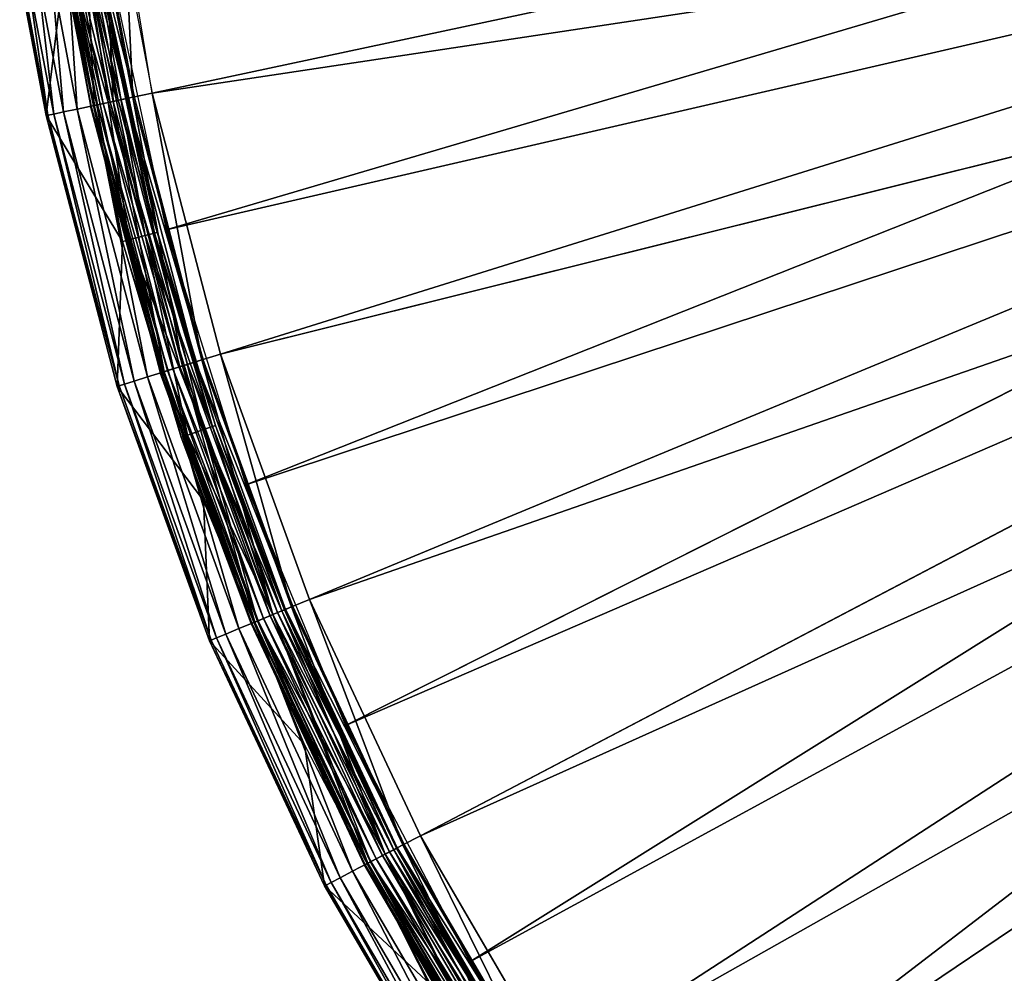
# Model space of a CAD drawing. Extents: x -0.0334 to 0.0334, y -0.0334 to 0.0334.
# Drawn here: x -0.033 to -0.022, y -0.0165 to -0.0059 of the extents above; entities that cross this region are included whole.
import ezdxf

# ---------------------------------------------------------------- set-up
doc = ezdxf.new("R2010")
doc.units = 0
doc.layers.add('L1__09651_ROSETTENKAPPE_D25', color=7, linetype='CONTINUOUS')

msp = doc.modelspace()

# ---------------------------------------------------------------- linework, layer by layer
at = {"layer": 'L1__09651_ROSETTENKAPPE_D25', "color": 253, "invisible_edges": 8}
for points in [[(-0.01247, -0.002659, 0.2546), (-0.031492, -0.006716, 0.2546), (-0.03199, -0.003674, 0.2546), (-0.01247, -0.002659, 0.2546)], [(-0.01247, -0.002659, 0.2554), (-0.031973, -0.005244, 0.2554), (-0.031336, -0.008235, 0.2554), (-0.01247, -0.002659, 0.2554)], [(-0.012169, -0.003806, 0.2546), (-0.031492, -0.006716, 0.2546), (-0.01247, -0.002659, 0.2546), (-0.012169, -0.003806, 0.2546)], [(-0.012169, -0.003806, 0.2554), (-0.01247, -0.002659, 0.2554), (-0.031336, -0.008235, 0.2554), (-0.012169, -0.003806, 0.2554)], [(-0.012169, -0.003806, 0.2546), (-0.030732, -0.009612, 0.2546), (-0.031492, -0.006716, 0.2546), (-0.012169, -0.003806, 0.2546)], [(-0.012169, -0.003806, 0.2554), (-0.031336, -0.008235, 0.2554), (-0.030452, -0.011064, 0.2554), (-0.012169, -0.003806, 0.2554)], [(-0.011778, -0.004884, 0.2546), (-0.030732, -0.009612, 0.2546), (-0.012169, -0.003806, 0.2546), (-0.011778, -0.004884, 0.2546)], [(-0.011778, -0.004884, 0.2554), (-0.012169, -0.003806, 0.2554), (-0.030452, -0.011064, 0.2554), (-0.011778, -0.004884, 0.2554)], [(-0.011778, -0.004884, 0.2546), (-0.029744, -0.012334, 0.2546), (-0.030732, -0.009612, 0.2546), (-0.011778, -0.004884, 0.2546)], [(-0.011778, -0.004884, 0.2554), (-0.030452, -0.011064, 0.2554), (-0.029346, -0.013733, 0.2554), (-0.011778, -0.004884, 0.2554)], [(-0.011291, -0.005922, 0.2546), (-0.029744, -0.012334, 0.2546), (-0.011778, -0.004884, 0.2546), (-0.011291, -0.005922, 0.2546)], [(-0.011291, -0.005922, 0.2554), (-0.011778, -0.004884, 0.2554), (-0.029346, -0.013733, 0.2554), (-0.011291, -0.005922, 0.2554)], [(-0.031705, -0.006761, 0.25462), (-0.031991, -0.005247, 0.25462), (-0.031776, -0.005211, 0.2546), (-0.031705, -0.006761, 0.25462)], [(-0.031492, -0.006716, 0.2546), (-0.031705, -0.006761, 0.25462), (-0.031776, -0.005211, 0.2546), (-0.031492, -0.006716, 0.2546)], [(-0.032466, -0.005324, 0.2666), (-0.03296, -0.005405, 0.2666), (-0.032665, -0.006966, 0.2666), (-0.032466, -0.005324, 0.2666)], [(-0.032613, -0.005349, 0.254951), (-0.032474, -0.006925, 0.255143), (-0.032767, -0.005374, 0.255143), (-0.032613, -0.005349, 0.254951)], [(-0.03182, -0.008362, 0.2666), (-0.032466, -0.005324, 0.2666), (-0.032665, -0.006966, 0.2666), (-0.03182, -0.008362, 0.2666)], [(-0.032322, -0.006893, 0.254951), (-0.032613, -0.005349, 0.254951), (-0.032424, -0.005317, 0.254796), (-0.032322, -0.006893, 0.254951)], [(-0.032613, -0.005349, 0.254951), (-0.032322, -0.006893, 0.254951), (-0.032474, -0.006925, 0.255143), (-0.032613, -0.005349, 0.254951)], [(-0.032393, -0.005312, 0.263894), (-0.032466, -0.005324, 0.264), (-0.03182, -0.008362, 0.264), (-0.032393, -0.005312, 0.263894)], [(-0.032393, -0.005312, 0.261706), (-0.03182, -0.008362, 0.2616), (-0.032466, -0.005324, 0.2616), (-0.032393, -0.005312, 0.261706)], [(-0.032458, -0.005323, 0.255809), (-0.032466, -0.005324, 0.2559), (-0.032168, -0.00686, 0.255809), (-0.032458, -0.005323, 0.255809)], [(-0.032466, -0.005324, 0.2666), (-0.03182, -0.008362, 0.2666), (-0.03182, -0.008362, 0.264), (-0.032466, -0.005324, 0.2666)], [(-0.032466, -0.005324, 0.264), (-0.032466, -0.005324, 0.2666), (-0.03182, -0.008362, 0.264), (-0.032466, -0.005324, 0.264)], [(-0.032466, -0.005324, 0.2559), (-0.032466, -0.005324, 0.2616), (-0.03182, -0.008362, 0.2559), (-0.032466, -0.005324, 0.2559)], [(-0.032466, -0.005324, 0.2616), (-0.03182, -0.008362, 0.2616), (-0.03182, -0.008362, 0.2559), (-0.032466, -0.005324, 0.2616)], [(-0.032466, -0.005324, 0.2559), (-0.032176, -0.006862, 0.2559), (-0.032168, -0.00686, 0.255809), (-0.032466, -0.005324, 0.2559)], [(-0.032432, -0.005319, 0.255716), (-0.032458, -0.005323, 0.255809), (-0.032142, -0.006855, 0.255716), (-0.032432, -0.005319, 0.255716)], [(-0.032458, -0.005323, 0.255809), (-0.032168, -0.00686, 0.255809), (-0.032142, -0.006855, 0.255716), (-0.032458, -0.005323, 0.255809)], [(-0.032386, -0.005311, 0.255626), (-0.032432, -0.005319, 0.255716), (-0.032097, -0.006845, 0.255626), (-0.032386, -0.005311, 0.255626)], [(-0.032432, -0.005319, 0.255716), (-0.032142, -0.006855, 0.255716), (-0.032097, -0.006845, 0.255626), (-0.032432, -0.005319, 0.255716)], [(-0.032134, -0.006853, 0.254796), (-0.032424, -0.005317, 0.254796), (-0.032211, -0.005283, 0.254684), (-0.032134, -0.006853, 0.254796)], [(-0.032134, -0.006853, 0.254796), (-0.032322, -0.006893, 0.254951), (-0.032424, -0.005317, 0.254796), (-0.032134, -0.006853, 0.254796)], [(-0.03221, -0.005282, 0.263536), (-0.032393, -0.005312, 0.263894), (-0.031569, -0.008296, 0.263536), (-0.03221, -0.005282, 0.263536)], [(-0.03221, -0.005282, 0.262064), (-0.031748, -0.008343, 0.261706), (-0.032393, -0.005312, 0.261706), (-0.03221, -0.005282, 0.262064)], [(-0.032393, -0.005312, 0.263894), (-0.03182, -0.008362, 0.264), (-0.031748, -0.008343, 0.263894), (-0.032393, -0.005312, 0.263894)], [(-0.032393, -0.005312, 0.261706), (-0.031748, -0.008343, 0.261706), (-0.03182, -0.008362, 0.2616), (-0.032393, -0.005312, 0.261706)], [(-0.032393, -0.005312, 0.263894), (-0.031748, -0.008343, 0.263894), (-0.031569, -0.008296, 0.263536), (-0.032393, -0.005312, 0.263894)], [(-0.032322, -0.005301, 0.255546), (-0.032386, -0.005311, 0.255626), (-0.032033, -0.006831, 0.255546), (-0.032322, -0.005301, 0.255546)], [(-0.032386, -0.005311, 0.255626), (-0.032097, -0.006845, 0.255626), (-0.032033, -0.006831, 0.255546), (-0.032386, -0.005311, 0.255626)], [(-0.031955, -0.006815, 0.255482), (-0.032243, -0.005288, 0.255482), (-0.032322, -0.005301, 0.255546), (-0.031955, -0.006815, 0.255482)], [(-0.031955, -0.006815, 0.255482), (-0.032322, -0.005301, 0.255546), (-0.032033, -0.006831, 0.255546), (-0.031955, -0.006815, 0.255482)], [(-0.031867, -0.006796, 0.255435), (-0.032155, -0.005273, 0.255435), (-0.032243, -0.005288, 0.255482), (-0.031867, -0.006796, 0.255435)], [(-0.031867, -0.006796, 0.255435), (-0.032243, -0.005288, 0.255482), (-0.031955, -0.006815, 0.255482), (-0.031867, -0.006796, 0.255435)], [(-0.031924, -0.006808, 0.254684), (-0.032211, -0.005283, 0.254684), (-0.031991, -0.005247, 0.25462), (-0.031924, -0.006808, 0.254684)], [(-0.031924, -0.006808, 0.254684), (-0.032134, -0.006853, 0.254796), (-0.032211, -0.005283, 0.254684), (-0.031924, -0.006808, 0.254684)], [(-0.032105, -0.005265, 0.263164), (-0.03221, -0.005282, 0.263536), (-0.031465, -0.008269, 0.263164), (-0.032105, -0.005265, 0.263164)], [(-0.032105, -0.005265, 0.262436), (-0.031569, -0.008296, 0.262064), (-0.03221, -0.005282, 0.262064), (-0.032105, -0.005265, 0.262436)], [(-0.03221, -0.005282, 0.263536), (-0.031569, -0.008296, 0.263536), (-0.031465, -0.008269, 0.263164), (-0.03221, -0.005282, 0.263536)], [(-0.03221, -0.005282, 0.262064), (-0.031569, -0.008296, 0.262064), (-0.031748, -0.008343, 0.261706), (-0.03221, -0.005282, 0.262064)], [(-0.031776, -0.006777, 0.255408), (-0.032063, -0.005258, 0.255408), (-0.032155, -0.005273, 0.255435), (-0.031776, -0.006777, 0.255408)], [(-0.031776, -0.006777, 0.255408), (-0.032155, -0.005273, 0.255435), (-0.031867, -0.006796, 0.255435), (-0.031776, -0.006777, 0.255408)], [(-0.032072, -0.00526, 0.2628), (-0.032105, -0.005265, 0.263164), (-0.031433, -0.00826, 0.2628), (-0.032072, -0.00526, 0.2628)], [(-0.032072, -0.00526, 0.2628), (-0.031465, -0.008269, 0.262436), (-0.032105, -0.005265, 0.262436), (-0.032072, -0.00526, 0.2628)], [(-0.032105, -0.005265, 0.263164), (-0.031465, -0.008269, 0.263164), (-0.031433, -0.00826, 0.2628), (-0.032105, -0.005265, 0.263164)], [(-0.032105, -0.005265, 0.262436), (-0.031465, -0.008269, 0.262436), (-0.031569, -0.008296, 0.262064), (-0.032105, -0.005265, 0.262436)], [(-0.032072, -0.00526, 0.2628), (-0.031433, -0.00826, 0.2628), (-0.031465, -0.008269, 0.262436), (-0.032072, -0.00526, 0.2628)], [(-0.031687, -0.006758, 0.2554), (-0.031973, -0.005244, 0.2554), (-0.032063, -0.005258, 0.255408), (-0.031687, -0.006758, 0.2554)], [(-0.031687, -0.006758, 0.2554), (-0.032063, -0.005258, 0.255408), (-0.031776, -0.006777, 0.255408), (-0.031687, -0.006758, 0.2554)], [(-0.031705, -0.006761, 0.25462), (-0.031924, -0.006808, 0.254684), (-0.031991, -0.005247, 0.25462), (-0.031705, -0.006761, 0.25462)], [(-0.03294, -0.005402, 0.255582), (-0.032646, -0.006962, 0.255582), (-0.03296, -0.005405, 0.2558), (-0.03294, -0.005402, 0.255582)], [(-0.03296, -0.005405, 0.2558), (-0.032665, -0.006966, 0.2666), (-0.03296, -0.005405, 0.2666), (-0.03296, -0.005405, 0.2558)], [(-0.03296, -0.005405, 0.2558), (-0.032665, -0.006966, 0.2558), (-0.032665, -0.006966, 0.2666), (-0.03296, -0.005405, 0.2558)], [(-0.03296, -0.005405, 0.2558), (-0.032646, -0.006962, 0.255582), (-0.032665, -0.006966, 0.2558), (-0.03296, -0.005405, 0.2558)], [(-0.032877, -0.005392, 0.255358), (-0.032646, -0.006962, 0.255582), (-0.03294, -0.005402, 0.255582), (-0.032877, -0.005392, 0.255358)], [(-0.032767, -0.005374, 0.255143), (-0.032583, -0.006949, 0.255358), (-0.032877, -0.005392, 0.255358), (-0.032767, -0.005374, 0.255143)], [(-0.032877, -0.005392, 0.255358), (-0.032583, -0.006949, 0.255358), (-0.032646, -0.006962, 0.255582), (-0.032877, -0.005392, 0.255358)], [(-0.032767, -0.005374, 0.255143), (-0.032474, -0.006925, 0.255143), (-0.032583, -0.006949, 0.255358), (-0.032767, -0.005374, 0.255143)], [(-0.011291, -0.005922, 0.2546), (-0.028515, -0.014957, 0.2546), (-0.029744, -0.012334, 0.2546), (-0.011291, -0.005922, 0.2546)], [(-0.011291, -0.005922, 0.2554), (-0.029346, -0.013733, 0.2554), (-0.027968, -0.016357, 0.2554), (-0.011291, -0.005922, 0.2554)], [(-0.010692, -0.006945, 0.2546), (-0.028515, -0.014957, 0.2546), (-0.011291, -0.005922, 0.2546), (-0.010692, -0.006945, 0.2546)], [(-0.010692, -0.006945, 0.2554), (-0.011291, -0.005922, 0.2554), (-0.027968, -0.016357, 0.2554), (-0.010692, -0.006945, 0.2554)], [(-0.031154, -0.009744, 0.254684), (-0.031924, -0.006808, 0.254684), (-0.031705, -0.006761, 0.25462), (-0.031154, -0.009744, 0.254684)], [(-0.030923, -0.009671, 0.2554), (-0.031687, -0.006758, 0.2554), (-0.031776, -0.006777, 0.255408), (-0.030923, -0.009671, 0.2554)], [(-0.03094, -0.009677, 0.25462), (-0.031705, -0.006761, 0.25462), (-0.031492, -0.006716, 0.2546), (-0.03094, -0.009677, 0.25462)], [(-0.03094, -0.009677, 0.25462), (-0.031154, -0.009744, 0.254684), (-0.031705, -0.006761, 0.25462), (-0.03094, -0.009677, 0.25462)], [(-0.030732, -0.009612, 0.2546), (-0.03094, -0.009677, 0.25462), (-0.031492, -0.006716, 0.2546), (-0.030732, -0.009612, 0.2546)], [(-0.031542, -0.009865, 0.254951), (-0.032322, -0.006893, 0.254951), (-0.032134, -0.006853, 0.254796), (-0.031542, -0.009865, 0.254951)], [(-0.032168, -0.00686, 0.255809), (-0.032176, -0.006862, 0.2559), (-0.031392, -0.009818, 0.255809), (-0.032168, -0.00686, 0.255809)], [(-0.032176, -0.006862, 0.2559), (-0.0314, -0.009821, 0.2559), (-0.031392, -0.009818, 0.255809), (-0.032176, -0.006862, 0.2559)], [(-0.032142, -0.006855, 0.255716), (-0.032168, -0.00686, 0.255809), (-0.031367, -0.00981, 0.255716), (-0.032142, -0.006855, 0.255716)], [(-0.032168, -0.00686, 0.255809), (-0.031392, -0.009818, 0.255809), (-0.031367, -0.00981, 0.255716), (-0.032168, -0.00686, 0.255809)], [(-0.032097, -0.006845, 0.255626), (-0.032142, -0.006855, 0.255716), (-0.031322, -0.009796, 0.255626), (-0.032097, -0.006845, 0.255626)], [(-0.032142, -0.006855, 0.255716), (-0.031367, -0.00981, 0.255716), (-0.031322, -0.009796, 0.255626), (-0.032142, -0.006855, 0.255716)], [(-0.031359, -0.009808, 0.254796), (-0.032134, -0.006853, 0.254796), (-0.031924, -0.006808, 0.254684), (-0.031359, -0.009808, 0.254796)], [(-0.031359, -0.009808, 0.254796), (-0.031542, -0.009865, 0.254951), (-0.032134, -0.006853, 0.254796), (-0.031359, -0.009808, 0.254796)], [(-0.032033, -0.006831, 0.255546), (-0.032097, -0.006845, 0.255626), (-0.03126, -0.009777, 0.255546), (-0.032033, -0.006831, 0.255546)], [(-0.032097, -0.006845, 0.255626), (-0.031322, -0.009796, 0.255626), (-0.03126, -0.009777, 0.255546), (-0.032097, -0.006845, 0.255626)], [(-0.031184, -0.009753, 0.255482), (-0.031955, -0.006815, 0.255482), (-0.032033, -0.006831, 0.255546), (-0.031184, -0.009753, 0.255482)], [(-0.031184, -0.009753, 0.255482), (-0.032033, -0.006831, 0.255546), (-0.03126, -0.009777, 0.255546), (-0.031184, -0.009753, 0.255482)], [(-0.031099, -0.009726, 0.255435), (-0.031867, -0.006796, 0.255435), (-0.031955, -0.006815, 0.255482), (-0.031099, -0.009726, 0.255435)], [(-0.031099, -0.009726, 0.255435), (-0.031955, -0.006815, 0.255482), (-0.031184, -0.009753, 0.255482), (-0.031099, -0.009726, 0.255435)], [(-0.031154, -0.009744, 0.254684), (-0.031359, -0.009808, 0.254796), (-0.031924, -0.006808, 0.254684), (-0.031154, -0.009744, 0.254684)], [(-0.03101, -0.009699, 0.255408), (-0.031776, -0.006777, 0.255408), (-0.031867, -0.006796, 0.255435), (-0.03101, -0.009699, 0.255408)], [(-0.03101, -0.009699, 0.255408), (-0.031867, -0.006796, 0.255435), (-0.031099, -0.009726, 0.255435), (-0.03101, -0.009699, 0.255408)], [(-0.030923, -0.009671, 0.2554), (-0.031776, -0.006777, 0.255408), (-0.03101, -0.009699, 0.255408), (-0.030923, -0.009671, 0.2554)], [(-0.032646, -0.006962, 0.255582), (-0.031858, -0.009964, 0.255582), (-0.032665, -0.006966, 0.2558), (-0.032646, -0.006962, 0.255582)], [(-0.03182, -0.008362, 0.2666), (-0.032665, -0.006966, 0.2666), (-0.031877, -0.00997, 0.2666), (-0.03182, -0.008362, 0.2666)], [(-0.032665, -0.006966, 0.2558), (-0.031877, -0.00997, 0.2666), (-0.032665, -0.006966, 0.2666), (-0.032665, -0.006966, 0.2558)], [(-0.032665, -0.006966, 0.2558), (-0.031877, -0.00997, 0.2558), (-0.031877, -0.00997, 0.2666), (-0.032665, -0.006966, 0.2558)], [(-0.032665, -0.006966, 0.2558), (-0.031858, -0.009964, 0.255582), (-0.031877, -0.00997, 0.2558), (-0.032665, -0.006966, 0.2558)], [(-0.032583, -0.006949, 0.255358), (-0.031858, -0.009964, 0.255582), (-0.032646, -0.006962, 0.255582), (-0.032583, -0.006949, 0.255358)], [(-0.032474, -0.006925, 0.255143), (-0.031797, -0.009945, 0.255358), (-0.032583, -0.006949, 0.255358), (-0.032474, -0.006925, 0.255143)], [(-0.032583, -0.006949, 0.255358), (-0.031797, -0.009945, 0.255358), (-0.031858, -0.009964, 0.255582), (-0.032583, -0.006949, 0.255358)], [(-0.032322, -0.006893, 0.254951), (-0.031691, -0.009911, 0.255143), (-0.032474, -0.006925, 0.255143), (-0.032322, -0.006893, 0.254951)], [(-0.032474, -0.006925, 0.255143), (-0.031691, -0.009911, 0.255143), (-0.031797, -0.009945, 0.255358), (-0.032474, -0.006925, 0.255143)], [(-0.032322, -0.006893, 0.254951), (-0.031542, -0.009865, 0.254951), (-0.031691, -0.009911, 0.255143), (-0.032322, -0.006893, 0.254951)], [(-0.010692, -0.006945, 0.2546), (-0.027003, -0.017541, 0.2546), (-0.028515, -0.014957, 0.2546), (-0.010692, -0.006945, 0.2546)], [(-0.010692, -0.006945, 0.2554), (-0.027968, -0.016357, 0.2554), (-0.026301, -0.018921, 0.2554), (-0.010692, -0.006945, 0.2554)], [(-0.009979, -0.007936, 0.2546), (-0.027003, -0.017541, 0.2546), (-0.010692, -0.006945, 0.2546), (-0.009979, -0.007936, 0.2546)], [(-0.009979, -0.007936, 0.2554), (-0.010692, -0.006945, 0.2554), (-0.026301, -0.018921, 0.2554), (-0.009979, -0.007936, 0.2554)], [(-0.009979, -0.007936, 0.2546), (-0.025202, -0.020042, 0.2546), (-0.027003, -0.017541, 0.2546), (-0.009979, -0.007936, 0.2546)], [(-0.009979, -0.007936, 0.2554), (-0.026301, -0.018921, 0.2554), (-0.025359, -0.020167, 0.2554), (-0.009979, -0.007936, 0.2554)], [(-0.009979, -0.007936, 0.2554), (-0.025359, -0.020167, 0.2554), (-0.024344, -0.02138, 0.2554), (-0.009979, -0.007936, 0.2554)], [(-0.009979, -0.007936, 0.2546), (-0.024194, -0.021248, 0.2546), (-0.025202, -0.020042, 0.2546), (-0.009979, -0.007936, 0.2546)], [(-0.009153, -0.008876, 0.2554), (-0.009979, -0.007936, 0.2554), (-0.024344, -0.02138, 0.2554), (-0.009153, -0.008876, 0.2554)], [(-0.009153, -0.008876, 0.2546), (-0.024194, -0.021248, 0.2546), (-0.009979, -0.007936, 0.2546), (-0.009153, -0.008876, 0.2546)], [(-0.031569, -0.008296, 0.263536), (-0.031748, -0.008343, 0.263894), (-0.030922, -0.01045, 0.263536), (-0.031569, -0.008296, 0.263536)], [(-0.031569, -0.008296, 0.262064), (-0.031098, -0.01051, 0.261706), (-0.031748, -0.008343, 0.261706), (-0.031569, -0.008296, 0.262064)], [(-0.031465, -0.008269, 0.263164), (-0.031569, -0.008296, 0.263536), (-0.030821, -0.010416, 0.263164), (-0.031465, -0.008269, 0.263164)], [(-0.031465, -0.008269, 0.262436), (-0.030922, -0.01045, 0.262064), (-0.031569, -0.008296, 0.262064), (-0.031465, -0.008269, 0.262436)], [(-0.031569, -0.008296, 0.263536), (-0.030922, -0.01045, 0.263536), (-0.030821, -0.010416, 0.263164), (-0.031569, -0.008296, 0.263536)], [(-0.031569, -0.008296, 0.262064), (-0.030922, -0.01045, 0.262064), (-0.031098, -0.01051, 0.261706), (-0.031569, -0.008296, 0.262064)], [(-0.031433, -0.00826, 0.2628), (-0.031465, -0.008269, 0.263164), (-0.030789, -0.010405, 0.2628), (-0.031433, -0.00826, 0.2628)], [(-0.031433, -0.00826, 0.2628), (-0.030821, -0.010416, 0.262436), (-0.031465, -0.008269, 0.262436), (-0.031433, -0.00826, 0.2628)], [(-0.031465, -0.008269, 0.263164), (-0.030821, -0.010416, 0.263164), (-0.030789, -0.010405, 0.2628), (-0.031465, -0.008269, 0.263164)], [(-0.031465, -0.008269, 0.262436), (-0.030821, -0.010416, 0.262436), (-0.030922, -0.01045, 0.262064), (-0.031465, -0.008269, 0.262436)], [(-0.031433, -0.00826, 0.2628), (-0.030789, -0.010405, 0.2628), (-0.030821, -0.010416, 0.262436), (-0.031433, -0.00826, 0.2628)], [(-0.030922, -0.011235, 0.2666), (-0.03182, -0.008362, 0.2666), (-0.031877, -0.00997, 0.2666), (-0.030922, -0.011235, 0.2666)], [(-0.031748, -0.008343, 0.263894), (-0.03182, -0.008362, 0.264), (-0.031168, -0.010534, 0.264), (-0.031748, -0.008343, 0.263894)], [(-0.031748, -0.008343, 0.261706), (-0.031168, -0.010534, 0.2616), (-0.03182, -0.008362, 0.2616), (-0.031748, -0.008343, 0.261706)], [(-0.03182, -0.008362, 0.2666), (-0.031168, -0.010534, 0.2666), (-0.031168, -0.010534, 0.264), (-0.03182, -0.008362, 0.2666)], [(-0.03182, -0.008362, 0.264), (-0.03182, -0.008362, 0.2666), (-0.031168, -0.010534, 0.264), (-0.03182, -0.008362, 0.264)], [(-0.03182, -0.008362, 0.2616), (-0.031168, -0.010534, 0.2616), (-0.031168, -0.010534, 0.2559), (-0.03182, -0.008362, 0.2616)], [(-0.03182, -0.008362, 0.2559), (-0.03182, -0.008362, 0.2616), (-0.031168, -0.010534, 0.2559), (-0.03182, -0.008362, 0.2559)], [(-0.031748, -0.008343, 0.263894), (-0.031168, -0.010534, 0.264), (-0.031098, -0.01051, 0.263894), (-0.031748, -0.008343, 0.263894)], [(-0.031748, -0.008343, 0.261706), (-0.031098, -0.01051, 0.261706), (-0.031168, -0.010534, 0.2616), (-0.031748, -0.008343, 0.261706)], [(-0.031748, -0.008343, 0.263894), (-0.031098, -0.01051, 0.263894), (-0.030922, -0.01045, 0.263536), (-0.031748, -0.008343, 0.263894)], [(-0.009153, -0.008876, 0.2554), (-0.024344, -0.02138, 0.2554), (-0.023259, -0.022556, 0.2554), (-0.009153, -0.008876, 0.2554)], [(-0.009153, -0.008876, 0.2546), (-0.023116, -0.022417, 0.2546), (-0.024194, -0.021248, 0.2546), (-0.009153, -0.008876, 0.2546)], [(-0.009153, -0.008876, 0.2554), (-0.023259, -0.022556, 0.2554), (-0.022105, -0.023688, 0.2554), (-0.009153, -0.008876, 0.2554)], [(-0.009153, -0.008876, 0.2546), (-0.021969, -0.023542, 0.2546), (-0.023116, -0.022417, 0.2546), (-0.009153, -0.008876, 0.2546)], [(-0.008219, -0.009748, 0.2554), (-0.009153, -0.008876, 0.2554), (-0.022105, -0.023688, 0.2554), (-0.008219, -0.009748, 0.2554)], [(-0.029946, -0.012418, 0.25462), (-0.03094, -0.009677, 0.25462), (-0.030732, -0.009612, 0.2546), (-0.029946, -0.012418, 0.25462)], [(-0.029744, -0.012334, 0.2546), (-0.029946, -0.012418, 0.25462), (-0.030732, -0.009612, 0.2546), (-0.029744, -0.012334, 0.2546)], [(-0.030152, -0.012503, 0.254684), (-0.031154, -0.009744, 0.254684), (-0.03094, -0.009677, 0.25462), (-0.030152, -0.012503, 0.254684)], [(-0.030013, -0.012446, 0.255408), (-0.03101, -0.009699, 0.255408), (-0.031099, -0.009726, 0.255435), (-0.030013, -0.012446, 0.255408)], [(-0.029929, -0.012411, 0.2554), (-0.030923, -0.009671, 0.2554), (-0.03101, -0.009699, 0.255408), (-0.029929, -0.012411, 0.2554)], [(-0.029929, -0.012411, 0.2554), (-0.03101, -0.009699, 0.255408), (-0.030013, -0.012446, 0.255408), (-0.029929, -0.012411, 0.2554)], [(-0.029946, -0.012418, 0.25462), (-0.030152, -0.012503, 0.254684), (-0.03094, -0.009677, 0.25462), (-0.029946, -0.012418, 0.25462)], [(-0.030528, -0.012659, 0.254951), (-0.031542, -0.009865, 0.254951), (-0.031359, -0.009808, 0.254796), (-0.030528, -0.012659, 0.254951)], [(-0.031392, -0.009818, 0.255809), (-0.0314, -0.009821, 0.2559), (-0.030383, -0.012599, 0.255809), (-0.031392, -0.009818, 0.255809)], [(-0.0314, -0.009821, 0.2559), (-0.030391, -0.012602, 0.2559), (-0.030383, -0.012599, 0.255809), (-0.0314, -0.009821, 0.2559)], [(-0.031367, -0.00981, 0.255716), (-0.031392, -0.009818, 0.255809), (-0.030358, -0.012589, 0.255716), (-0.031367, -0.00981, 0.255716)], [(-0.031392, -0.009818, 0.255809), (-0.030383, -0.012599, 0.255809), (-0.030358, -0.012589, 0.255716), (-0.031392, -0.009818, 0.255809)], [(-0.031322, -0.009796, 0.255626), (-0.031367, -0.00981, 0.255716), (-0.030315, -0.012571, 0.255626), (-0.031322, -0.009796, 0.255626)], [(-0.031367, -0.00981, 0.255716), (-0.030358, -0.012589, 0.255716), (-0.030315, -0.012571, 0.255626), (-0.031367, -0.00981, 0.255716)], [(-0.030351, -0.012586, 0.254796), (-0.031359, -0.009808, 0.254796), (-0.031154, -0.009744, 0.254684), (-0.030351, -0.012586, 0.254796)], [(-0.030351, -0.012586, 0.254796), (-0.030528, -0.012659, 0.254951), (-0.031359, -0.009808, 0.254796), (-0.030351, -0.012586, 0.254796)], [(-0.03126, -0.009777, 0.255546), (-0.031322, -0.009796, 0.255626), (-0.030255, -0.012546, 0.255546), (-0.03126, -0.009777, 0.255546)], [(-0.031322, -0.009796, 0.255626), (-0.030315, -0.012571, 0.255626), (-0.030255, -0.012546, 0.255546), (-0.031322, -0.009796, 0.255626)], [(-0.030182, -0.012516, 0.255482), (-0.031184, -0.009753, 0.255482), (-0.03126, -0.009777, 0.255546), (-0.030182, -0.012516, 0.255482)], [(-0.030182, -0.012516, 0.255482), (-0.03126, -0.009777, 0.255546), (-0.030255, -0.012546, 0.255546), (-0.030182, -0.012516, 0.255482)], [(-0.030099, -0.012481, 0.255435), (-0.031099, -0.009726, 0.255435), (-0.031184, -0.009753, 0.255482), (-0.030099, -0.012481, 0.255435)], [(-0.030099, -0.012481, 0.255435), (-0.031184, -0.009753, 0.255482), (-0.030182, -0.012516, 0.255482), (-0.030099, -0.012481, 0.255435)], [(-0.030152, -0.012503, 0.254684), (-0.030351, -0.012586, 0.254796), (-0.031154, -0.009744, 0.254684), (-0.030152, -0.012503, 0.254684)], [(-0.030013, -0.012446, 0.255408), (-0.031099, -0.009726, 0.255435), (-0.030099, -0.012481, 0.255435), (-0.030013, -0.012446, 0.255408)], [(-0.008219, -0.009748, 0.2554), (-0.022105, -0.023688, 0.2554), (-0.020885, -0.02477, 0.2554), (-0.008219, -0.009748, 0.2554)], [(-0.031691, -0.009911, 0.255143), (-0.030775, -0.012762, 0.255358), (-0.031797, -0.009945, 0.255358), (-0.031691, -0.009911, 0.255143)], [(-0.031542, -0.009865, 0.254951), (-0.030672, -0.012719, 0.255143), (-0.031691, -0.009911, 0.255143), (-0.031542, -0.009865, 0.254951)], [(-0.031691, -0.009911, 0.255143), (-0.030672, -0.012719, 0.255143), (-0.030775, -0.012762, 0.255358), (-0.031691, -0.009911, 0.255143)], [(-0.031542, -0.009865, 0.254951), (-0.030528, -0.012659, 0.254951), (-0.030672, -0.012719, 0.255143), (-0.031542, -0.009865, 0.254951)], [(-0.031858, -0.009964, 0.255582), (-0.030834, -0.012786, 0.255582), (-0.031877, -0.00997, 0.2558), (-0.031858, -0.009964, 0.255582)], [(-0.030853, -0.012794, 0.2666), (-0.030922, -0.011235, 0.2666), (-0.031877, -0.00997, 0.2666), (-0.030853, -0.012794, 0.2666)], [(-0.031877, -0.00997, 0.2558), (-0.030853, -0.012794, 0.2666), (-0.031877, -0.00997, 0.2666), (-0.031877, -0.00997, 0.2558)], [(-0.031877, -0.00997, 0.2558), (-0.030853, -0.012794, 0.2558), (-0.030853, -0.012794, 0.2666), (-0.031877, -0.00997, 0.2558)], [(-0.031877, -0.00997, 0.2558), (-0.030834, -0.012786, 0.255582), (-0.030853, -0.012794, 0.2558), (-0.031877, -0.00997, 0.2558)], [(-0.031797, -0.009945, 0.255358), (-0.030834, -0.012786, 0.255582), (-0.031858, -0.009964, 0.255582), (-0.031797, -0.009945, 0.255358)], [(-0.031797, -0.009945, 0.255358), (-0.030775, -0.012762, 0.255358), (-0.030834, -0.012786, 0.255582), (-0.031797, -0.009945, 0.255358)], [(-0.030922, -0.01045, 0.263536), (-0.031098, -0.01051, 0.263894), (-0.030151, -0.012503, 0.263536), (-0.030922, -0.01045, 0.263536)], [(-0.030922, -0.01045, 0.262064), (-0.030322, -0.012574, 0.261706), (-0.031098, -0.01051, 0.261706), (-0.030922, -0.01045, 0.262064)], [(-0.030821, -0.010416, 0.263164), (-0.030922, -0.01045, 0.263536), (-0.030052, -0.012462, 0.263164), (-0.030821, -0.010416, 0.263164)], [(-0.030821, -0.010416, 0.262436), (-0.030151, -0.012503, 0.262064), (-0.030922, -0.01045, 0.262064), (-0.030821, -0.010416, 0.262436)], [(-0.030922, -0.01045, 0.263536), (-0.030151, -0.012503, 0.263536), (-0.030052, -0.012462, 0.263164), (-0.030922, -0.01045, 0.263536)], [(-0.030922, -0.01045, 0.262064), (-0.030151, -0.012503, 0.262064), (-0.030322, -0.012574, 0.261706), (-0.030922, -0.01045, 0.262064)], [(-0.030789, -0.010405, 0.2628), (-0.030821, -0.010416, 0.263164), (-0.030021, -0.012449, 0.2628), (-0.030789, -0.010405, 0.2628)], [(-0.030789, -0.010405, 0.2628), (-0.030052, -0.012462, 0.262436), (-0.030821, -0.010416, 0.262436), (-0.030789, -0.010405, 0.2628)], [(-0.030821, -0.010416, 0.263164), (-0.030052, -0.012462, 0.263164), (-0.030021, -0.012449, 0.2628), (-0.030821, -0.010416, 0.263164)], [(-0.030821, -0.010416, 0.262436), (-0.030052, -0.012462, 0.262436), (-0.030151, -0.012503, 0.262064), (-0.030821, -0.010416, 0.262436)], [(-0.030789, -0.010405, 0.2628), (-0.030021, -0.012449, 0.2628), (-0.030052, -0.012462, 0.262436), (-0.030789, -0.010405, 0.2628)], [(-0.031098, -0.01051, 0.263894), (-0.031168, -0.010534, 0.264), (-0.030391, -0.012602, 0.264), (-0.031098, -0.01051, 0.263894)], [(-0.031098, -0.01051, 0.261706), (-0.030391, -0.012602, 0.2616), (-0.031168, -0.010534, 0.2616), (-0.031098, -0.01051, 0.261706)], [(-0.031168, -0.010534, 0.2666), (-0.030391, -0.012602, 0.2666), (-0.030391, -0.012602, 0.264), (-0.031168, -0.010534, 0.2666)], [(-0.031168, -0.010534, 0.264), (-0.031168, -0.010534, 0.2666), (-0.030391, -0.012602, 0.264), (-0.031168, -0.010534, 0.264)], [(-0.031168, -0.010534, 0.2616), (-0.030391, -0.012602, 0.2616), (-0.030391, -0.012602, 0.2559), (-0.031168, -0.010534, 0.2616)], [(-0.031168, -0.010534, 0.2559), (-0.031168, -0.010534, 0.2616), (-0.030391, -0.012602, 0.2559), (-0.031168, -0.010534, 0.2559)], [(-0.031098, -0.01051, 0.263894), (-0.030391, -0.012602, 0.264), (-0.030322, -0.012574, 0.263894), (-0.031098, -0.01051, 0.263894)], [(-0.031098, -0.01051, 0.261706), (-0.030322, -0.012574, 0.261706), (-0.030391, -0.012602, 0.2616), (-0.031098, -0.01051, 0.261706)], [(-0.031098, -0.01051, 0.263894), (-0.030322, -0.012574, 0.263894), (-0.030151, -0.012503, 0.263536), (-0.031098, -0.01051, 0.263894)], [(-0.029799, -0.013945, 0.2666), (-0.030922, -0.011235, 0.2666), (-0.030853, -0.012794, 0.2666), (-0.029799, -0.013945, 0.2666)], [(-0.028709, -0.015058, 0.25462), (-0.029946, -0.012418, 0.25462), (-0.029744, -0.012334, 0.2546), (-0.028709, -0.015058, 0.25462)], [(-0.028515, -0.014957, 0.2546), (-0.028709, -0.015058, 0.25462), (-0.029744, -0.012334, 0.2546), (-0.028515, -0.014957, 0.2546)], [(-0.028907, -0.015162, 0.254684), (-0.030152, -0.012503, 0.254684), (-0.029946, -0.012418, 0.25462), (-0.028907, -0.015162, 0.254684)], [(-0.028773, -0.015092, 0.255408), (-0.030013, -0.012446, 0.255408), (-0.030099, -0.012481, 0.255435), (-0.028773, -0.015092, 0.255408)], [(-0.030021, -0.012449, 0.2628), (-0.030052, -0.012462, 0.263164), (-0.028781, -0.015096, 0.2628), (-0.030021, -0.012449, 0.2628)], [(-0.030021, -0.012449, 0.2628), (-0.028811, -0.015112, 0.262436), (-0.030052, -0.012462, 0.262436), (-0.030021, -0.012449, 0.2628)], [(-0.030021, -0.012449, 0.2628), (-0.028781, -0.015096, 0.2628), (-0.028811, -0.015112, 0.262436), (-0.030021, -0.012449, 0.2628)], [(-0.028693, -0.01505, 0.2554), (-0.029929, -0.012411, 0.2554), (-0.030013, -0.012446, 0.255408), (-0.028693, -0.01505, 0.2554)], [(-0.028693, -0.01505, 0.2554), (-0.030013, -0.012446, 0.255408), (-0.028773, -0.015092, 0.255408), (-0.028693, -0.01505, 0.2554)], [(-0.028709, -0.015058, 0.25462), (-0.028907, -0.015162, 0.254684), (-0.029946, -0.012418, 0.25462), (-0.028709, -0.015058, 0.25462)], [(-0.029097, -0.015262, 0.254796), (-0.030351, -0.012586, 0.254796), (-0.030152, -0.012503, 0.254684), (-0.029097, -0.015262, 0.254796)], [(-0.030151, -0.012503, 0.263536), (-0.030322, -0.012574, 0.263894), (-0.028905, -0.015161, 0.263536), (-0.030151, -0.012503, 0.263536)], [(-0.030151, -0.012503, 0.262064), (-0.02907, -0.015248, 0.261706), (-0.030322, -0.012574, 0.261706), (-0.030151, -0.012503, 0.262064)], [(-0.030255, -0.012546, 0.255546), (-0.030315, -0.012571, 0.255626), (-0.029006, -0.015214, 0.255546), (-0.030255, -0.012546, 0.255546)], [(-0.028935, -0.015177, 0.255482), (-0.030182, -0.012516, 0.255482), (-0.030255, -0.012546, 0.255546), (-0.028935, -0.015177, 0.255482)], [(-0.028935, -0.015177, 0.255482), (-0.030255, -0.012546, 0.255546), (-0.029006, -0.015214, 0.255546), (-0.028935, -0.015177, 0.255482)], [(-0.028856, -0.015135, 0.255435), (-0.030099, -0.012481, 0.255435), (-0.030182, -0.012516, 0.255482), (-0.028856, -0.015135, 0.255435)], [(-0.028856, -0.015135, 0.255435), (-0.030182, -0.012516, 0.255482), (-0.028935, -0.015177, 0.255482), (-0.028856, -0.015135, 0.255435)], [(-0.028907, -0.015162, 0.254684), (-0.029097, -0.015262, 0.254796), (-0.030152, -0.012503, 0.254684), (-0.028907, -0.015162, 0.254684)], [(-0.030052, -0.012462, 0.263164), (-0.030151, -0.012503, 0.263536), (-0.028811, -0.015112, 0.263164), (-0.030052, -0.012462, 0.263164)], [(-0.030052, -0.012462, 0.262436), (-0.028905, -0.015161, 0.262064), (-0.030151, -0.012503, 0.262064), (-0.030052, -0.012462, 0.262436)], [(-0.030151, -0.012503, 0.263536), (-0.028905, -0.015161, 0.263536), (-0.028811, -0.015112, 0.263164), (-0.030151, -0.012503, 0.263536)], [(-0.030151, -0.012503, 0.262064), (-0.028905, -0.015161, 0.262064), (-0.02907, -0.015248, 0.261706), (-0.030151, -0.012503, 0.262064)], [(-0.028773, -0.015092, 0.255408), (-0.030099, -0.012481, 0.255435), (-0.028856, -0.015135, 0.255435), (-0.028773, -0.015092, 0.255408)], [(-0.030052, -0.012462, 0.263164), (-0.028811, -0.015112, 0.263164), (-0.028781, -0.015096, 0.2628), (-0.030052, -0.012462, 0.263164)], [(-0.030052, -0.012462, 0.262436), (-0.028811, -0.015112, 0.262436), (-0.028905, -0.015161, 0.262064), (-0.030052, -0.012462, 0.262436)], [(-0.030528, -0.012659, 0.254951), (-0.029405, -0.015423, 0.255143), (-0.030672, -0.012719, 0.255143), (-0.030528, -0.012659, 0.254951)], [(-0.029267, -0.015351, 0.254951), (-0.030528, -0.012659, 0.254951), (-0.030351, -0.012586, 0.254796), (-0.029267, -0.015351, 0.254951)], [(-0.030528, -0.012659, 0.254951), (-0.029267, -0.015351, 0.254951), (-0.029405, -0.015423, 0.255143), (-0.030528, -0.012659, 0.254951)], [(-0.030322, -0.012574, 0.263894), (-0.030391, -0.012602, 0.264), (-0.029135, -0.015282, 0.264), (-0.030322, -0.012574, 0.263894)], [(-0.030322, -0.012574, 0.261706), (-0.029135, -0.015282, 0.2616), (-0.030391, -0.012602, 0.2616), (-0.030322, -0.012574, 0.261706)], [(-0.030383, -0.012599, 0.255809), (-0.030391, -0.012602, 0.2559), (-0.029128, -0.015278, 0.255809), (-0.030383, -0.012599, 0.255809)], [(-0.030391, -0.012602, 0.2666), (-0.029135, -0.015282, 0.2666), (-0.029135, -0.015282, 0.264), (-0.030391, -0.012602, 0.2666)], [(-0.030391, -0.012602, 0.264), (-0.030391, -0.012602, 0.2666), (-0.029135, -0.015282, 0.264), (-0.030391, -0.012602, 0.264)], [(-0.030391, -0.012602, 0.2616), (-0.029135, -0.015282, 0.2616), (-0.029135, -0.015282, 0.2559), (-0.030391, -0.012602, 0.2616)], [(-0.030391, -0.012602, 0.2559), (-0.030391, -0.012602, 0.2616), (-0.029135, -0.015282, 0.2559), (-0.030391, -0.012602, 0.2559)], [(-0.030391, -0.012602, 0.2559), (-0.029135, -0.015282, 0.2559), (-0.029128, -0.015278, 0.255809), (-0.030391, -0.012602, 0.2559)], [(-0.030358, -0.012589, 0.255716), (-0.030383, -0.012599, 0.255809), (-0.029104, -0.015266, 0.255716), (-0.030358, -0.012589, 0.255716)], [(-0.030383, -0.012599, 0.255809), (-0.029128, -0.015278, 0.255809), (-0.029104, -0.015266, 0.255716), (-0.030383, -0.012599, 0.255809)], [(-0.030315, -0.012571, 0.255626), (-0.030358, -0.012589, 0.255716), (-0.029063, -0.015244, 0.255626), (-0.030315, -0.012571, 0.255626)], [(-0.030358, -0.012589, 0.255716), (-0.029104, -0.015266, 0.255716), (-0.029063, -0.015244, 0.255626), (-0.030358, -0.012589, 0.255716)], [(-0.029097, -0.015262, 0.254796), (-0.029267, -0.015351, 0.254951), (-0.030351, -0.012586, 0.254796), (-0.029097, -0.015262, 0.254796)], [(-0.030322, -0.012574, 0.263894), (-0.029135, -0.015282, 0.264), (-0.02907, -0.015248, 0.263894), (-0.030322, -0.012574, 0.263894)], [(-0.030322, -0.012574, 0.261706), (-0.02907, -0.015248, 0.261706), (-0.029135, -0.015282, 0.2616), (-0.030322, -0.012574, 0.261706)], [(-0.030322, -0.012574, 0.263894), (-0.02907, -0.015248, 0.263894), (-0.028905, -0.015161, 0.263536), (-0.030322, -0.012574, 0.263894)], [(-0.030315, -0.012571, 0.255626), (-0.029063, -0.015244, 0.255626), (-0.029006, -0.015214, 0.255546), (-0.030315, -0.012571, 0.255626)], [(-0.030775, -0.012762, 0.255358), (-0.02956, -0.015505, 0.255582), (-0.030834, -0.012786, 0.255582), (-0.030775, -0.012762, 0.255358)], [(-0.030672, -0.012719, 0.255143), (-0.029504, -0.015475, 0.255358), (-0.030775, -0.012762, 0.255358), (-0.030672, -0.012719, 0.255143)], [(-0.030775, -0.012762, 0.255358), (-0.029504, -0.015475, 0.255358), (-0.02956, -0.015505, 0.255582), (-0.030775, -0.012762, 0.255358)], [(-0.030672, -0.012719, 0.255143), (-0.029405, -0.015423, 0.255143), (-0.029504, -0.015475, 0.255358), (-0.030672, -0.012719, 0.255143)], [(-0.030834, -0.012786, 0.255582), (-0.02956, -0.015505, 0.255582), (-0.030853, -0.012794, 0.2558), (-0.030834, -0.012786, 0.255582)], [(-0.029578, -0.015514, 0.2666), (-0.029799, -0.013945, 0.2666), (-0.030853, -0.012794, 0.2666), (-0.029578, -0.015514, 0.2666)], [(-0.030853, -0.012794, 0.2558), (-0.029578, -0.015514, 0.2666), (-0.030853, -0.012794, 0.2666), (-0.030853, -0.012794, 0.2558)], [(-0.030853, -0.012794, 0.2558), (-0.029578, -0.015514, 0.2558), (-0.029578, -0.015514, 0.2666), (-0.030853, -0.012794, 0.2558)], [(-0.030853, -0.012794, 0.2558), (-0.02956, -0.015505, 0.255582), (-0.029578, -0.015514, 0.2558), (-0.030853, -0.012794, 0.2558)], [(-0.028399, -0.01661, 0.2666), (-0.029799, -0.013945, 0.2666), (-0.029578, -0.015514, 0.2666), (-0.028399, -0.01661, 0.2666)], [(-0.027186, -0.01766, 0.25462), (-0.028709, -0.015058, 0.25462), (-0.028515, -0.014957, 0.2546), (-0.027186, -0.01766, 0.25462)], [(-0.027003, -0.017541, 0.2546), (-0.027186, -0.01766, 0.25462), (-0.028515, -0.014957, 0.2546), (-0.027003, -0.017541, 0.2546)], [(-0.027374, -0.017781, 0.254684), (-0.028907, -0.015162, 0.254684), (-0.028709, -0.015058, 0.25462), (-0.027374, -0.017781, 0.254684)], [(-0.027171, -0.01765, 0.2554), (-0.028693, -0.01505, 0.2554), (-0.028773, -0.015092, 0.255408), (-0.027171, -0.01765, 0.2554)], [(-0.027186, -0.01766, 0.25462), (-0.027374, -0.017781, 0.254684), (-0.028709, -0.015058, 0.25462), (-0.027186, -0.01766, 0.25462)], [(-0.027554, -0.017898, 0.254796), (-0.029097, -0.015262, 0.254796), (-0.028907, -0.015162, 0.254684), (-0.027554, -0.017898, 0.254796)], [(-0.028905, -0.015161, 0.263536), (-0.02907, -0.015248, 0.263894), (-0.027372, -0.01778, 0.263536), (-0.028905, -0.015161, 0.263536)], [(-0.028905, -0.015161, 0.262064), (-0.027528, -0.017882, 0.261706), (-0.02907, -0.015248, 0.261706), (-0.028905, -0.015161, 0.262064)], [(-0.0274, -0.017799, 0.255482), (-0.028935, -0.015177, 0.255482), (-0.029006, -0.015214, 0.255546), (-0.0274, -0.017799, 0.255482)], [(-0.027325, -0.01775, 0.255435), (-0.028856, -0.015135, 0.255435), (-0.028935, -0.015177, 0.255482), (-0.027325, -0.01775, 0.255435)], [(-0.027325, -0.01775, 0.255435), (-0.028935, -0.015177, 0.255482), (-0.0274, -0.017799, 0.255482), (-0.027325, -0.01775, 0.255435)], [(-0.027374, -0.017781, 0.254684), (-0.027554, -0.017898, 0.254796), (-0.028907, -0.015162, 0.254684), (-0.027374, -0.017781, 0.254684)], [(-0.028811, -0.015112, 0.263164), (-0.028905, -0.015161, 0.263536), (-0.027283, -0.017722, 0.263164), (-0.028811, -0.015112, 0.263164)], [(-0.028811, -0.015112, 0.262436), (-0.027372, -0.01778, 0.262064), (-0.028905, -0.015161, 0.262064), (-0.028811, -0.015112, 0.262436)], [(-0.028905, -0.015161, 0.263536), (-0.027372, -0.01778, 0.263536), (-0.027283, -0.017722, 0.263164), (-0.028905, -0.015161, 0.263536)], [(-0.028905, -0.015161, 0.262064), (-0.027372, -0.01778, 0.262064), (-0.027528, -0.017882, 0.261706), (-0.028905, -0.015161, 0.262064)], [(-0.027247, -0.017699, 0.255408), (-0.028773, -0.015092, 0.255408), (-0.028856, -0.015135, 0.255435), (-0.027247, -0.017699, 0.255408)], [(-0.027247, -0.017699, 0.255408), (-0.028856, -0.015135, 0.255435), (-0.027325, -0.01775, 0.255435), (-0.027247, -0.017699, 0.255408)], [(-0.028781, -0.015096, 0.2628), (-0.028811, -0.015112, 0.263164), (-0.027255, -0.017704, 0.2628), (-0.028781, -0.015096, 0.2628)], [(-0.028781, -0.015096, 0.2628), (-0.027283, -0.017722, 0.262436), (-0.028811, -0.015112, 0.262436), (-0.028781, -0.015096, 0.2628)], [(-0.028811, -0.015112, 0.263164), (-0.027283, -0.017722, 0.263164), (-0.027255, -0.017704, 0.2628), (-0.028811, -0.015112, 0.263164)], [(-0.028811, -0.015112, 0.262436), (-0.027283, -0.017722, 0.262436), (-0.027372, -0.01778, 0.262064), (-0.028811, -0.015112, 0.262436)], [(-0.028781, -0.015096, 0.2628), (-0.027255, -0.017704, 0.2628), (-0.027283, -0.017722, 0.262436), (-0.028781, -0.015096, 0.2628)], [(-0.027171, -0.01765, 0.2554), (-0.028773, -0.015092, 0.255408), (-0.027247, -0.017699, 0.255408), (-0.027171, -0.01765, 0.2554)], [(-0.027715, -0.018003, 0.254951), (-0.029267, -0.015351, 0.254951), (-0.029097, -0.015262, 0.254796), (-0.027715, -0.018003, 0.254951)], [(-0.02907, -0.015248, 0.263894), (-0.029135, -0.015282, 0.264), (-0.02759, -0.017922, 0.264), (-0.02907, -0.015248, 0.263894)], [(-0.02907, -0.015248, 0.261706), (-0.02759, -0.017922, 0.2616), (-0.029135, -0.015282, 0.2616), (-0.02907, -0.015248, 0.261706)], [(-0.029128, -0.015278, 0.255809), (-0.029135, -0.015282, 0.2559), (-0.027583, -0.017917, 0.255809), (-0.029128, -0.015278, 0.255809)], [(-0.029135, -0.015282, 0.2666), (-0.02759, -0.017922, 0.2666), (-0.02759, -0.017922, 0.264), (-0.029135, -0.015282, 0.2666)], [(-0.029135, -0.015282, 0.264), (-0.029135, -0.015282, 0.2666), (-0.02759, -0.017922, 0.264), (-0.029135, -0.015282, 0.264)], [(-0.029135, -0.015282, 0.2616), (-0.02759, -0.017922, 0.2616), (-0.02759, -0.017922, 0.2559), (-0.029135, -0.015282, 0.2616)], [(-0.029135, -0.015282, 0.2559), (-0.029135, -0.015282, 0.2616), (-0.02759, -0.017922, 0.2559), (-0.029135, -0.015282, 0.2559)], [(-0.029135, -0.015282, 0.2559), (-0.02759, -0.017922, 0.2559), (-0.027583, -0.017917, 0.255809), (-0.029135, -0.015282, 0.2559)], [(-0.029104, -0.015266, 0.255716), (-0.029128, -0.015278, 0.255809), (-0.027561, -0.017903, 0.255716), (-0.029104, -0.015266, 0.255716)], [(-0.029128, -0.015278, 0.255809), (-0.027583, -0.017917, 0.255809), (-0.027561, -0.017903, 0.255716), (-0.029128, -0.015278, 0.255809)], [(-0.029063, -0.015244, 0.255626), (-0.029104, -0.015266, 0.255716), (-0.027522, -0.017878, 0.255626), (-0.029063, -0.015244, 0.255626)], [(-0.029104, -0.015266, 0.255716), (-0.027561, -0.017903, 0.255716), (-0.027522, -0.017878, 0.255626), (-0.029104, -0.015266, 0.255716)], [(-0.027554, -0.017898, 0.254796), (-0.027715, -0.018003, 0.254951), (-0.029097, -0.015262, 0.254796), (-0.027554, -0.017898, 0.254796)], [(-0.02907, -0.015248, 0.263894), (-0.02759, -0.017922, 0.264), (-0.027528, -0.017882, 0.263894), (-0.02907, -0.015248, 0.263894)], [(-0.02907, -0.015248, 0.261706), (-0.027528, -0.017882, 0.261706), (-0.02759, -0.017922, 0.2616), (-0.02907, -0.015248, 0.261706)], [(-0.02907, -0.015248, 0.263894), (-0.027528, -0.017882, 0.263894), (-0.027372, -0.01778, 0.263536), (-0.02907, -0.015248, 0.263894)], [(-0.029006, -0.015214, 0.255546), (-0.029063, -0.015244, 0.255626), (-0.027467, -0.017842, 0.255546), (-0.029006, -0.015214, 0.255546)], [(-0.029063, -0.015244, 0.255626), (-0.027522, -0.017878, 0.255626), (-0.027467, -0.017842, 0.255546), (-0.029063, -0.015244, 0.255626)], [(-0.0274, -0.017799, 0.255482), (-0.029006, -0.015214, 0.255546), (-0.027467, -0.017842, 0.255546), (-0.0274, -0.017799, 0.255482)], [(-0.029267, -0.015351, 0.254951), (-0.027845, -0.018088, 0.255143), (-0.029405, -0.015423, 0.255143), (-0.029267, -0.015351, 0.254951)], [(-0.029267, -0.015351, 0.254951), (-0.027715, -0.018003, 0.254951), (-0.027845, -0.018088, 0.255143), (-0.029267, -0.015351, 0.254951)], [(-0.02956, -0.015505, 0.255582), (-0.027993, -0.018183, 0.255582), (-0.029578, -0.015514, 0.2558), (-0.02956, -0.015505, 0.255582)], [(-0.029504, -0.015475, 0.255358), (-0.027993, -0.018183, 0.255582), (-0.02956, -0.015505, 0.255582), (-0.029504, -0.015475, 0.255358)], [(-0.029405, -0.015423, 0.255143), (-0.027939, -0.018148, 0.255358), (-0.029504, -0.015475, 0.255358), (-0.029405, -0.015423, 0.255143)], [(-0.029504, -0.015475, 0.255358), (-0.027939, -0.018148, 0.255358), (-0.027993, -0.018183, 0.255582), (-0.029504, -0.015475, 0.255358)], [(-0.029405, -0.015423, 0.255143), (-0.027845, -0.018088, 0.255143), (-0.027939, -0.018148, 0.255358), (-0.029405, -0.015423, 0.255143)], [(-0.028009, -0.018194, 0.2666), (-0.028399, -0.01661, 0.2666), (-0.029578, -0.015514, 0.2666), (-0.028009, -0.018194, 0.2666)], [(-0.029578, -0.015514, 0.2558), (-0.028009, -0.018194, 0.2666), (-0.029578, -0.015514, 0.2666), (-0.029578, -0.015514, 0.2558)], [(-0.029578, -0.015514, 0.2558), (-0.028009, -0.018194, 0.2558), (-0.028009, -0.018194, 0.2666), (-0.029578, -0.015514, 0.2558)], [(-0.029578, -0.015514, 0.2558), (-0.027993, -0.018183, 0.255582), (-0.028009, -0.018194, 0.2558), (-0.029578, -0.015514, 0.2558)]]:
    msp.add_3dface(points, dxfattribs=at)

doc.saveas('drawing.dxf')
